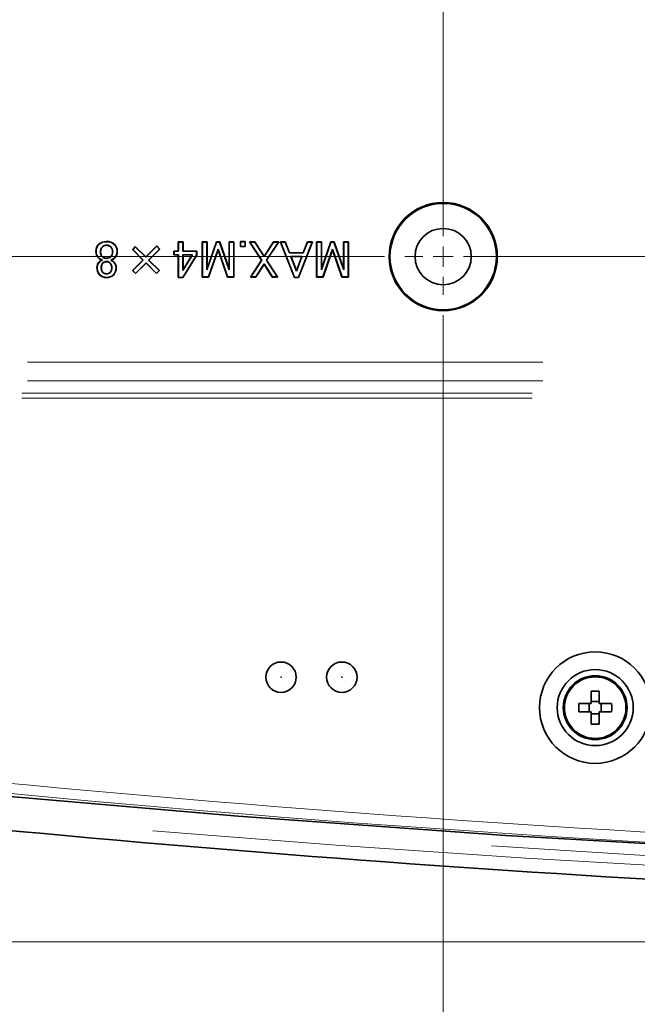
# Model space of a CAD drawing. Units: millimetres. Extents: x 582 to 4805, y 276 to 2862.
# Drawn here: x 3760 to 3912, y 1165 to 1408 of the extents above; entities that cross this region are included whole.
import ezdxf

# ---------------------------------------------------------------- set-up
doc = ezdxf.new("R2010")
doc.units = ezdxf.units.MM
doc.header["$LTSCALE"] = 5
doc.styles.add('SLDTEXTSTYLE0', font='TXT', dxfattribs={"width": 0.7, "bigfont": 'bigfont'})
doc.dimstyles.new('SLDDIMSTYLE2', dxfattribs={"dimtxt": 30, "dimasz": 16.51, "dimexe": 0, "dimexo": 0.0625, "dimgap": 7.5, "dimtad": 3, "dimdec": 3, "dimlfac": 0.4, "dimrnd": 1e-09, "dimzin": 12, "dimdsep": 46, "dimtxsty": 'SLDTEXTSTYLE0', "dimblk1": 'OPEN30', "dimblk2": 'OPEN30', "dimsah": 1, "dimcen": 0.09, "dimadec": 0, "dimazin": 3, "dimtfac": 1, "dimtdec": 3, "dimtofl": 0, "dimtmove": 0, "dimatfit": 3, "dimldrblk": 'OPEN30', "dimfxl": 1, "dimfrac": 2, "dimtolj": 1, "dimtzin": 12, "dimarcsym": 0})

# ---------------------------------------------------------------- blocks, each defined once
blk = doc.blocks.new('_OPEN30')
at = {"color": 0, "linetype": 'ByBlock', "lineweight": -2}
for p, q in [((-1, 0.267949), (0, 0)), ((0, 0), (-1, -0.267949)), ((0, 0), (-1, 0))]:
    blk.add_line(p, q, dxfattribs=at)
blk = doc.blocks.new('_D_6')
at = {"color": 7, "linetype": 'Continuous', "lineweight": 18}
for p, q in [((3849.85, 1349.66), (3463.13, 1349.66)), ((3468.13, 1180.65), (3468.13, 1349.66)), ((4172.91, 1180.65), (3463.13, 1180.65))]:
    blk.add_line(p, q, dxfattribs=at)
at = {"color": 7, "linetype": 'Continuous', "lineweight": 18, "xscale": 16.51, "yscale": 16.51}
for p, rotation in [((3468.13, 1349.66), 90), ((3468.13, 1180.65), 270)]:
    blk.add_blockref('_OPEN30', p, dxfattribs=dict(at, rotation=rotation))
at = {"color": 7, "linetype": 'Continuous', "lineweight": 18, "insert": (3429.46, 1230.45), "char_height": 30, "attachment_point": 1, "rotation": 90, "style": 'SLDTEXTSTYLE0'}
blk.add_mtext('67.7', dxfattribs=at)
blk = doc.blocks.new('_D_7')
at = {"color": 7, "linetype": 'Continuous', "lineweight": 18}
for p, q in [((3849.85, 1849.66), (3463.13, 1849.66)), ((3468.13, 1349.66), (3468.13, 1849.66)), ((3849.85, 1349.66), (3463.13, 1349.66))]:
    blk.add_line(p, q, dxfattribs=at)
at = {"color": 7, "linetype": 'Continuous', "lineweight": 18, "xscale": 16.51, "yscale": 16.51}
for p, rotation in [((3468.13, 1849.66, -8.27), 90), ((3468.13, 1349.66, -8.27), 270)]:
    blk.add_blockref('_OPEN30', p, dxfattribs=dict(at, rotation=rotation))
at = {"color": 7, "linetype": 'Continuous', "lineweight": 18, "insert": (3429.46, 1606.26), "char_height": 30, "attachment_point": 1, "rotation": 90, "style": 'SLDTEXTSTYLE0'}
blk.add_mtext('200', dxfattribs=at)
blk = doc.blocks.new('_D_8')
at = {"color": 7, "linetype": 'Continuous', "lineweight": 18}
for p, q in [((3864.29, 1335.22), (3864.29, 922.4)), ((4489.29, 1335.22), (4489.29, 922.4)), ((3864.29, 927.4), (4489.29, 927.4))]:
    blk.add_line(p, q, dxfattribs=at)
at = {"color": 7, "linetype": 'Continuous', "lineweight": 18, "xscale": 16.51, "yscale": 16.51, "rotation": 180}
blk.add_blockref('_OPEN30', (3864.29, 927.4, -8.27), dxfattribs=at)
at = {"color": 7, "linetype": 'Continuous', "lineweight": 18, "xscale": 16.51, "yscale": 16.51}
blk.add_blockref('_OPEN30', (4489.29, 927.4, -8.27), dxfattribs=at)
at = {"color": 7, "linetype": 'Continuous', "lineweight": 18, "insert": (4141.59, 966.07), "char_height": 30, "attachment_point": 1, "style": 'SLDTEXTSTYLE0'}
blk.add_mtext('250', dxfattribs=at)
blk = doc.blocks.new('SW_CENTERMARKSYMBOL_1')
at = {"color": 0, "linetype": 'Continuous', "lineweight": 0}
for p, q in [((0, 5), (0, 541)), ((0, 0), (0, 2.5)), ((-5, 0), (-9.44, 0)), ((0, 0), (-2.5, 0)), ((0, 0), (0, -2.5)), ((0, 0), (2.5, 0)), ((5, 0), (629.78, 0)), ((0, -5), (0, -9.44))]:
    blk.add_line(p, q, dxfattribs=at)

msp = doc.modelspace()

# ---------------------------------------------------------------- linework, layer by layer
at = {"color": 7, "linetype": 'Continuous', "lineweight": 35}
for p, q in [((3781.2481, 1353.3198), (3781.2481, 1353.3591)), ((3798.9732, 1353.2185), (3798.9339, 1353.2578)), ((3798.9339, 1353.2578), (3800.1332, 1353.2578)), ((3798.9339, 1351.0243), (3798.9339, 1353.2578)), ((3798.9732, 1350.985), (3798.9732, 1353.2185)), ((3798.9732, 1353.2185), (3800.0939, 1353.2185)), ((3800.0939, 1353.2185), (3800.1332, 1353.2578)), ((3800.0939, 1353.2185), (3800.0939, 1350.985)), ((3800.1332, 1353.2578), (3800.1332, 1351.0243)), ((3804.8835, 1353.2185), (3804.8442, 1353.2578)), ((3804.8442, 1344.5923), (3804.8442, 1353.2578)), ((3804.8442, 1353.2578), (3806.0435, 1353.2578)), ((3804.8835, 1344.6316), (3804.8835, 1353.2185)), ((3804.8835, 1353.2185), (3806.0042, 1353.2185)), ((3806.0042, 1353.2185), (3806.0435, 1353.2578)), ((3806.0042, 1353.2185), (3806.0042, 1346.3855)), ((3806.0042, 1346.3855), (3808.3688, 1353.2185)), ((3806.0435, 1346.6193), (3808.3408, 1353.2578)), ((3806.0435, 1353.2578), (3806.0435, 1346.6193)), ((3808.3688, 1353.2185), (3808.3408, 1353.2578)), ((3808.3408, 1353.2578), (3809.1516, 1353.2578)), ((3808.3688, 1353.2185), (3809.1237, 1353.2185)), ((3809.1237, 1353.2185), (3809.1516, 1353.2578)), ((3809.1237, 1353.2185), (3811.522, 1346.3887)), ((3809.1516, 1353.2578), (3811.4827, 1346.6193)), ((3811.522, 1353.2185), (3811.4827, 1353.2578)), ((3811.4827, 1353.2578), (3812.682, 1353.2578)), ((3811.4827, 1346.6193), (3811.4827, 1353.2578)), ((3811.522, 1353.2185), (3812.6427, 1353.2185)), ((3811.522, 1346.3887), (3811.522, 1353.2185)), ((3812.6427, 1353.2185), (3812.682, 1353.2578)), ((3812.6427, 1353.2185), (3812.6427, 1344.6316)), ((3812.682, 1353.2578), (3812.682, 1344.5923)), ((3814.3167, 1353.3029), (3814.2774, 1353.3423)), ((3814.2774, 1353.3423), (3815.4767, 1353.3423)), ((3814.2774, 1352.1429), (3814.2774, 1353.3423)), ((3814.3167, 1353.3029), (3815.4374, 1353.3029)), ((3814.3167, 1352.1822), (3814.3167, 1353.3029)), ((3815.4374, 1353.3029), (3815.4767, 1353.3423)), ((3815.4374, 1353.3029), (3815.4374, 1352.1822)), ((3815.4767, 1353.3423), (3815.4767, 1352.1429)), ((3816.584, 1353.2185), (3816.5108, 1353.2578)), ((3819.5007, 1348.7477), (3816.5108, 1353.2578)), ((3816.5108, 1353.2578), (3817.8284, 1353.2578)), ((3819.5478, 1348.7477), (3816.584, 1353.2185)), ((3816.584, 1353.2185), (3817.8069, 1353.2185)), ((3817.8069, 1353.2185), (3817.8284, 1353.2578)), ((3817.8069, 1353.2185), (3820.1088, 1349.6378)), ((3817.8284, 1353.2578), (3820.1088, 1349.7105)), ((3820.1088, 1349.7105), (3822.3892, 1353.2578)), ((3820.1088, 1349.6378), (3822.4107, 1353.2185)), ((3823.6336, 1353.2185), (3820.6698, 1348.7477)), ((3823.7068, 1353.2578), (3820.7169, 1348.7477)), ((3822.4107, 1353.2185), (3822.3892, 1353.2578)), ((3822.3892, 1353.2578), (3823.7068, 1353.2578)), ((3822.4107, 1353.2185), (3823.6336, 1353.2185)), ((3823.6336, 1353.2185), (3823.7068, 1353.2578)), ((3824.1793, 1353.2185), (3824.1216, 1353.2578)), ((3827.5675, 1344.4909), (3824.1216, 1353.2578)), ((3824.1216, 1353.2578), (3825.3378, 1353.2578)), ((3827.5943, 1344.5302), (3824.1793, 1353.2185)), ((3824.1793, 1353.2185), (3825.3113, 1353.2185)), ((3825.3113, 1353.2185), (3825.3378, 1353.2578)), ((3825.3113, 1353.2185), (3826.3754, 1350.5796)), ((3825.3378, 1353.2578), (3826.402, 1350.6189)), ((3831.9693, 1353.2185), (3828.5542, 1344.5302)), ((3832.027, 1353.2578), (3828.581, 1344.4909)), ((3829.7466, 1350.6189), (3830.8108, 1353.2578)), ((3829.7731, 1350.5796), (3830.8373, 1353.2185)), ((3830.8373, 1353.2185), (3830.8108, 1353.2578)), ((3830.8108, 1353.2578), (3832.027, 1353.2578)), ((3830.8373, 1353.2185), (3831.9693, 1353.2185)), ((3831.9693, 1353.2185), (3832.027, 1353.2578)), ((3833.1117, 1353.2185), (3833.0724, 1353.2578)), ((3833.0724, 1353.2578), (3834.2717, 1353.2578)), ((3833.0724, 1344.5923), (3833.0724, 1353.2578)), ((3833.1117, 1344.6316), (3833.1117, 1353.2185)), ((3833.1117, 1353.2185), (3834.2324, 1353.2185)), ((3834.2324, 1353.2185), (3834.2717, 1353.2578)), ((3834.2324, 1353.2185), (3834.2324, 1346.3855)), ((3834.2324, 1346.3855), (3836.597, 1353.2185)), ((3834.2717, 1346.6193), (3836.569, 1353.2578)), ((3834.2717, 1353.2578), (3834.2717, 1346.6193)), ((3836.597, 1353.2185), (3836.569, 1353.2578)), ((3836.569, 1353.2578), (3837.3798, 1353.2578)), ((3836.597, 1353.2185), (3837.352, 1353.2185)), ((3837.352, 1353.2185), (3837.3798, 1353.2578)), ((3837.352, 1353.2185), (3839.7502, 1346.3887)), ((3837.3798, 1353.2578), (3839.7109, 1346.6193)), ((3839.7502, 1353.2185), (3839.7109, 1353.2578)), ((3839.7109, 1346.6193), (3839.7109, 1353.2578)), ((3839.7109, 1353.2578), (3840.9102, 1353.2578)), ((3839.7502, 1346.3887), (3839.7502, 1353.2185)), ((3839.7502, 1353.2185), (3840.8709, 1353.2185)), ((3840.8709, 1353.2185), (3840.9102, 1353.2578)), ((3840.8709, 1353.2185), (3840.8709, 1344.6316)), ((3840.9102, 1353.2578), (3840.9102, 1344.5923)), ((3779.7392, 1350.8254), (3779.7785, 1350.8254)), ((3780.2067, 1352.0693), (3780.2346, 1352.0416)), ((3781.2481, 1352.4863), (3781.2481, 1352.447)), ((3782.2894, 1352.0693), (3782.2616, 1352.0416)), ((3782.757, 1350.8256), (3782.7177, 1350.8254)), ((3787.6332, 1351.3828), (3788.3427, 1352.1429)), ((3787.6879, 1351.3837), (3787.6332, 1351.3828)), ((3790.2177, 1348.7983), (3787.6332, 1351.3828)), ((3787.6879, 1351.3837), (3788.3436, 1352.0864)), ((3790.2733, 1348.7983), (3787.6879, 1351.3837)), ((3788.3436, 1352.0864), (3788.3427, 1352.1429)), ((3788.3427, 1352.1429), (3790.9271, 1349.5585)), ((3788.3436, 1352.0864), (3790.9271, 1349.5029)), ((3790.9271, 1349.5585), (3793.6636, 1352.295)), ((3790.9271, 1349.5029), (3793.6617, 1352.2375)), ((3794.3193, 1351.4859), (3791.6317, 1348.7983)), ((3794.3731, 1351.4841), (3791.6873, 1348.7983)), ((3793.6617, 1352.2375), (3793.6636, 1352.295)), ((3793.6617, 1352.2375), (3794.3193, 1351.4859)), ((3793.6636, 1352.295), (3794.3731, 1351.4841)), ((3794.3193, 1351.4859), (3794.3731, 1351.4841)), ((3797.909, 1350.985), (3797.8697, 1351.0243)), ((3797.8697, 1350.0652), (3797.8697, 1351.0243)), ((3797.8697, 1351.0243), (3798.9339, 1351.0243)), ((3797.909, 1350.1045), (3797.909, 1350.985)), ((3797.909, 1350.985), (3798.9732, 1350.985)), ((3798.9732, 1350.985), (3798.9339, 1351.0243)), ((3800.0939, 1350.985), (3800.1332, 1351.0243)), ((3800.0939, 1350.985), (3803.4554, 1350.985)), ((3800.1332, 1351.0243), (3803.4947, 1351.0243)), ((3803.4554, 1350.985), (3803.4947, 1351.0243)), ((3803.4554, 1350.985), (3803.4554, 1350.0257)), ((3803.4947, 1351.0243), (3803.4947, 1350.0146)), ((3808.7462, 1351.4524), (3806.3871, 1344.6316)), ((3808.7462, 1351.3321), (3806.4151, 1344.5923)), ((3811.1053, 1344.6316), (3808.7462, 1351.4524)), ((3808.7462, 1351.4524), (3808.7462, 1351.3321)), ((3811.0773, 1344.5923), (3808.7462, 1351.3321)), ((3814.3167, 1352.1822), (3814.2774, 1352.1429)), ((3815.4767, 1352.1429), (3814.2774, 1352.1429)), ((3815.4374, 1352.1822), (3814.3167, 1352.1822)), ((3815.4374, 1352.1822), (3815.4767, 1352.1429)), ((3826.3754, 1350.5796), (3826.402, 1350.6189)), ((3826.3754, 1350.5796), (3829.7731, 1350.5796)), ((3826.402, 1350.6189), (3829.7466, 1350.6189)), ((3829.7731, 1350.5796), (3829.7466, 1350.6189)), ((3836.9744, 1351.4524), (3834.6153, 1344.6316)), ((3836.9744, 1351.3321), (3834.6433, 1344.5923)), ((3839.3335, 1344.6316), (3836.9744, 1351.4524)), ((3836.9744, 1351.4524), (3836.9744, 1351.3321)), ((3839.3055, 1344.5923), (3836.9744, 1351.3321)), ((3779.2488, 1349.3836), (3779.221, 1349.3558)), ((3780.1218, 1348.8791), (3780.0825, 1348.849)), ((3780.0825, 1348.7477), (3780.0825, 1348.849)), ((3780.1218, 1348.7191), (3780.0825, 1348.7477)), ((3780.1218, 1348.7191), (3780.1218, 1348.8791)), ((3780.207, 1349.5811), (3780.2346, 1349.6091)), ((3780.3593, 1348.1173), (3780.3866, 1348.0889)), ((3781.248, 1349.2151), (3781.2481, 1349.2544)), ((3781.2993, 1348.4323), (3781.2987, 1348.3929)), ((3782.1372, 1348.0662), (3782.1096, 1348.0382)), ((3782.3401, 1349.632), (3782.3123, 1349.6598)), ((3782.3743, 1348.8791), (3782.3743, 1348.7206)), ((3782.3743, 1348.8791), (3782.4136, 1348.849)), ((3782.3743, 1348.7206), (3782.4136, 1348.7477)), ((3782.4136, 1348.849), (3782.4136, 1348.7477)), ((3783.2473, 1349.3836), (3783.2751, 1349.3558)), ((3787.6332, 1346.2139), (3790.2177, 1348.7983)), ((3787.6888, 1346.2139), (3790.2733, 1348.7983)), ((3790.9778, 1348.0938), (3788.3933, 1345.5093)), ((3790.9778, 1348.0382), (3788.3933, 1345.4537)), ((3790.2733, 1348.7983), (3790.2177, 1348.7983)), ((3790.9271, 1349.5029), (3790.9271, 1349.5585)), ((3793.5613, 1345.5103), (3790.9778, 1348.0938)), ((3790.9778, 1348.0938), (3790.9778, 1348.0382)), ((3793.5623, 1345.4537), (3790.9778, 1348.0382)), ((3791.6317, 1348.7983), (3794.2171, 1346.2129)), ((3791.6317, 1348.7983), (3791.6873, 1348.7983)), ((3791.6873, 1348.7983), (3794.2717, 1346.2139)), ((3797.909, 1350.1045), (3797.8697, 1350.0652)), ((3798.9339, 1350.0652), (3797.8697, 1350.0652)), ((3798.9732, 1350.1045), (3797.909, 1350.1045)), ((3798.9732, 1350.1045), (3798.9339, 1350.0652)), ((3798.9339, 1344.4909), (3798.9339, 1350.0652)), ((3798.9732, 1344.5302), (3798.9732, 1350.1045)), ((3803.4554, 1350.0257), (3800.0774, 1344.5302)), ((3800.0939, 1346.2255), (3802.4497, 1350.1045)), ((3800.0939, 1350.1045), (3800.1332, 1350.0652)), ((3802.4497, 1350.1045), (3800.0939, 1350.1045)), ((3800.0939, 1350.1045), (3800.0939, 1346.2255)), ((3803.4947, 1350.0146), (3800.0994, 1344.4909)), ((3800.1332, 1346.3659), (3802.3798, 1350.0652)), ((3802.3798, 1350.0652), (3800.1332, 1350.0652)), ((3800.1332, 1350.0652), (3800.1332, 1346.3659)), ((3802.4497, 1350.1045), (3802.3798, 1350.0652)), ((3803.4554, 1350.0257), (3803.4947, 1350.0146)), ((3816.7642, 1344.5923), (3819.5007, 1348.7477)), ((3816.8372, 1344.6316), (3819.5478, 1348.7477)), ((3820.1088, 1347.8582), (3818.0602, 1344.6316)), ((3820.1088, 1347.7848), (3818.0818, 1344.5923)), ((3819.5478, 1348.7477), (3819.5007, 1348.7477)), ((3820.1088, 1349.6378), (3820.1088, 1349.7105)), ((3822.1574, 1344.6316), (3820.1088, 1347.8582)), ((3820.1088, 1347.8582), (3820.1088, 1347.7848)), ((3822.1358, 1344.5923), (3820.1088, 1347.7848)), ((3820.6698, 1348.7477), (3823.3805, 1344.6316)), ((3820.6698, 1348.7477), (3820.7169, 1348.7477)), ((3820.7169, 1348.7477), (3823.4534, 1344.5923)), ((3829.4487, 1349.6991), (3826.6999, 1349.6991)), ((3826.6999, 1349.6991), (3828.0743, 1346.0517)), ((3826.6999, 1349.6991), (3826.7567, 1349.6598)), ((3829.3918, 1349.6598), (3826.7567, 1349.6598)), ((3826.7567, 1349.6598), (3828.0743, 1346.1632)), ((3828.0743, 1346.0517), (3829.4487, 1349.6991)), ((3828.0743, 1346.1632), (3829.3918, 1349.6598)), ((3829.4487, 1349.6991), (3829.3918, 1349.6598)), ((3779.9419, 1346.9233), (3779.9812, 1346.9233)), ((3780.3591, 1345.7297), (3780.3866, 1345.7578)), ((3781.2481, 1345.3637), (3781.2481, 1345.4031)), ((3782.137, 1345.7296), (3782.1096, 1345.7578)), ((3782.5543, 1346.9233), (3782.515, 1346.9233)), ((3787.6888, 1346.2139), (3787.6332, 1346.2139)), ((3788.3933, 1345.4537), (3787.6332, 1346.2139)), ((3788.3933, 1345.5093), (3787.6888, 1346.2139)), ((3788.3933, 1345.5093), (3788.3933, 1345.4537)), ((3794.2171, 1346.2129), (3793.5613, 1345.5103)), ((3793.5613, 1345.5103), (3793.5623, 1345.4537)), ((3794.2717, 1346.2139), (3793.5623, 1345.4537)), ((3794.2171, 1346.2129), (3794.2717, 1346.2139)), ((3800.0939, 1346.2255), (3800.1332, 1346.3659)), ((3806.0042, 1346.3855), (3806.0435, 1346.6193)), ((3811.522, 1346.3887), (3811.4827, 1346.6193)), ((3828.0743, 1346.0517), (3828.0743, 1346.1632)), ((3834.2324, 1346.3855), (3834.2717, 1346.6193)), ((3839.7502, 1346.3887), (3839.7109, 1346.6193)), ((3779.553, 1345.1774), (3779.5251, 1345.1497)), ((3782.8927, 1345.1269), (3782.9204, 1345.099)), ((3798.9732, 1344.5302), (3798.9339, 1344.4909)), ((3800.0994, 1344.4909), (3798.9339, 1344.4909)), ((3800.0774, 1344.5302), (3798.9732, 1344.5302)), ((3800.0774, 1344.5302), (3800.0994, 1344.4909)), ((3804.8835, 1344.6316), (3804.8442, 1344.5923)), ((3806.4151, 1344.5923), (3804.8442, 1344.5923)), ((3806.3871, 1344.6316), (3804.8835, 1344.6316)), ((3806.3871, 1344.6316), (3806.4151, 1344.5923)), ((3811.1053, 1344.6316), (3811.0773, 1344.5923)), ((3812.682, 1344.5923), (3811.0773, 1344.5923)), ((3812.6427, 1344.6316), (3811.1053, 1344.6316)), ((3812.6427, 1344.6316), (3812.682, 1344.5923)), ((3816.8372, 1344.6316), (3816.7642, 1344.5923)), ((3818.0818, 1344.5923), (3816.7642, 1344.5923)), ((3818.0602, 1344.6316), (3816.8372, 1344.6316)), ((3818.0602, 1344.6316), (3818.0818, 1344.5923)), ((3822.1574, 1344.6316), (3822.1358, 1344.5923)), ((3823.4534, 1344.5923), (3822.1358, 1344.5923)), ((3823.3805, 1344.6316), (3822.1574, 1344.6316)), ((3823.3805, 1344.6316), (3823.4534, 1344.5923)), ((3827.5943, 1344.5302), (3827.5675, 1344.4909)), ((3828.581, 1344.4909), (3827.5675, 1344.4909)), ((3828.5542, 1344.5302), (3827.5943, 1344.5302)), ((3828.5542, 1344.5302), (3828.581, 1344.4909)), ((3833.1117, 1344.6316), (3833.0724, 1344.5923)), ((3834.6433, 1344.5923), (3833.0724, 1344.5923)), ((3834.6153, 1344.6316), (3833.1117, 1344.6316)), ((3834.6153, 1344.6316), (3834.6433, 1344.5923)), ((3839.3335, 1344.6316), (3839.3055, 1344.5923)), ((3840.9102, 1344.5923), (3839.3055, 1344.5923)), ((3840.8709, 1344.6316), (3839.3335, 1344.6316)), ((3840.8709, 1344.6316), (3840.9102, 1344.5923)), ((3900.7886, 1239.4098), (3900.7886, 1242.4674)), ((3902.7886, 1242.4674), (3902.7886, 1239.4098)), ((3897.7311, 1239.4098), (3900.7886, 1239.4098)), ((3900.2886, 1239.4098), (3900.2886, 1237.4098)), ((3902.7886, 1239.9098), (3900.7886, 1239.9098)), ((3902.7886, 1239.4098), (3905.8462, 1239.4098)), ((3903.2886, 1237.4098), (3903.2886, 1239.4098)), ((3900.7886, 1237.4098), (3897.7311, 1237.4098)), ((3900.7886, 1234.3523), (3900.7886, 1237.4098)), ((3900.7886, 1236.9098), (3902.7886, 1236.9098)), ((3902.7886, 1237.4098), (3902.7886, 1234.3523)), ((3905.8462, 1237.4098), (3902.7886, 1237.4098))]:
    msp.add_line(p, q, dxfattribs=at)
at = {"color": 8, "linetype": 'Continuous', "lineweight": 18}
for p, q in [((3761.7603, 1323.5823), (3888.9053, 1323.5823)), ((3888.9053, 1318.9743), (3761.7603, 1318.9743)), ((3760.3442, 1316.0097), (3886.2139, 1316.0097)), ((3886.2139, 1314.7644), (3760.3442, 1314.7644)), ((3750.3044, 1217.0065), (3761.7879, 1216.0683))]:
    msp.add_line(p, q, dxfattribs=at)
at = {"color": 7, "linetype": 'Continuous', "lineweight": 35, "flags": 128}
for points in [[(3779.3499, 1352.6723), (3779.3417, 1352.6807), (3779.3334, 1352.6891), (3779.3224, 1352.7004)], [(3783.1462, 1352.6723), (3783.1545, 1352.6807), (3783.1627, 1352.6891), (3783.1737, 1352.7004)], [(3778.6523, 1350.9773), (3778.6405, 1350.9773), (3778.6287, 1350.9774), (3778.6129, 1350.9774)], [(3783.8439, 1350.9773), (3783.8557, 1350.9773), (3783.8675, 1350.9774), (3783.8832, 1350.9774)], [(3779.502, 1348.3649), (3779.4882, 1348.3789), (3779.4744, 1348.3929)], [(3783.0446, 1348.2638), (3783.0585, 1348.2777), (3783.0724, 1348.2916)], [(3778.9056, 1346.9231), (3778.8938, 1346.9232), (3778.882, 1346.9233), (3778.8663, 1346.9233)], [(3783.5905, 1346.9232), (3783.6023, 1346.9233), (3783.6141, 1346.9233), (3783.6298, 1346.9233)], [(3781.248, 1344.5302), (3781.248, 1344.5184), (3781.248, 1344.5066), (3781.2481, 1344.4909)], [(4605.8045, 1217.288), (4523.5441, 1210.3416), (4441.0936, 1204.865), (4358.4152, 1200.8616), (4275.6186, 1198.342), (4209.7242, 1197.4003), (4143.792, 1197.4008), (4077.8691, 1198.344), (4011.9214, 1200.2314), (3945.8136, 1203.0721), (3879.7529, 1206.8614), (3813.7205, 1211.6012), (3747.7727, 1217.288)]]:
    msp.add_lwpolyline(points, dxfattribs=at)
at = {"color": 8, "linetype": 'Continuous', "lineweight": 18, "flags": 128}
for points in [[(3981.3453, 1196.2251), (3976.8703, 1196.3965), (3930.5936, 1198.6306), (3884.6989, 1201.3039), (3838.9204, 1204.4244), (3792.6629, 1208.0379)], [(3876.1922, 1204.345), (3932.3472, 1200.8142), (4016.1227, 1197.1425), (4100.0099, 1194.9875), (4184.0478, 1194.3555), (4268.121, 1195.2522), (4352.5802, 1197.6931), (4436.997, 1201.6749)]]:
    msp.add_lwpolyline(points, dxfattribs=at)
at = {"color": 7, "linetype": 'Continuous', "lineweight": 35}
for centre, radius in [((3864.2886, 1349.6598), 13.3437), ((3864.2886, 1349.6598), 13.125), ((3864.2886, 1349.6598), 6.9375), ((3901.7886, 1238.4098), 13.7401), ((3824.2886, 1245.9098), 3.75), ((3839.2886, 1245.9098), 3.75), ((3901.7886, 1238.4098), 9.375), ((3901.7886, 1238.4098), 7.875), ((3901.7886, 1238.4098), 7.5907)]:
    msp.add_circle(centre, radius, dxfattribs=at)
at = {"color": 8, "linetype": 'Continuous', "lineweight": 18}
for centre in [(3824.2886, 1245.9098), (3839.2886, 1245.9098)]:
    msp.add_circle(centre, 0.0843, dxfattribs=at)
at = {"color": 7, "linetype": 'Continuous', "lineweight": 35}
for centre, radius, start, end in [((3780.9669, 1351.0156), 2.3543, 134.308552, 180.931178), ((3780.9667, 1351.0157), 2.3148, 134.303553, 180.950577), ((3781.1207, 1350.5875), 2.7746, 87.369609, 130.402566), ((3781.1194, 1350.5913), 2.7316, 87.300126, 130.373829), ((3781.4257, 1350.7346), 2.6306, 48.355508, 93.872317), ((3781.4251, 1350.7331), 2.5928, 48.410121, 93.915823), ((3781.4588, 1350.9866), 2.3851, 359.776293, 44.969573), ((3781.4641, 1350.9888), 2.4192, 359.729209, 45.031061), ((3780.8712, 1350.8994), 2.2596, 178.022368, 223.089722), ((3780.8703, 1350.8991), 2.2194, 177.979593, 223.063829), ((3781.44, 1350.7548), 1.7023, 177.623155, 223.590433), ((3781.4524, 1350.8913), 1.7145, 136.598321, 182.203253), ((3781.4403, 1350.7549), 1.6634, 177.573541, 223.53855), ((3781.4548, 1350.8904), 1.6776, 136.667686, 182.220224), ((3781.2115, 1351.0689), 1.4179, 88.520272, 135.121407), ((3781.2114, 1351.0691), 1.3784, 88.474932, 135.127887), ((3781.2798, 1351.0567), 1.4299, 45.086235, 91.272086), ((3781.2797, 1351.0563), 1.391, 45.09615, 91.301031), ((3781.0555, 1350.8957), 1.6637, 357.578048, 43.534042), ((3781.0559, 1350.8959), 1.7025, 357.635345, 43.571101), ((3781.0871, 1350.7392), 1.6328, 318.617967, 3.024017), ((3781.0919, 1350.7376), 1.6674, 318.467102, 3.026405), ((3781.6706, 1350.8823), 2.1754, 316.45379, 2.502885), ((3781.6698, 1350.8826), 2.2155, 316.435883, 2.452027), ((3780.8772, 1346.9519), 2.011, 134.227956, 180.813176), ((3780.8772, 1346.9518), 1.9718, 134.223632, 180.833744), ((3780.4941, 1350.5344), 1.7349, 222.792938, 256.275972), ((3780.5023, 1350.5449), 1.7087, 222.812857, 257.135533), ((3780.4619, 1347.3986), 1.4014, 105.708577, 134.804298), ((3780.4853, 1347.3637), 1.4033, 105.009958, 134.483677), ((3781.5862, 1347.0183), 1.6471, 138.14898, 183.306313), ((3781.616, 1347.008), 1.637, 138.67867, 182.963314), ((3781.1792, 1350.683), 1.4695, 228.579905, 272.681795), ((3781.1811, 1350.6884), 1.4356, 228.747539, 272.672369), ((3781.2047, 1347.1546), 1.2811, 85.764839, 131.288955), ((3781.2054, 1347.1527), 1.2438, 85.696587, 131.173311), ((3781.308, 1350.6967), 1.4828, 267.681706, 314.109518), ((3781.3078, 1350.6971), 1.4439, 267.628778, 314.080139), ((3781.2879, 1347.2642), 1.1288, 43.290061, 89.451183), ((3781.2959, 1347.2825), 1.1498, 42.968304, 89.829764), ((3780.9877, 1346.9991), 1.5291, 357.159206, 42.807007), ((3780.9889, 1346.9996), 1.5672, 357.210975, 42.887792), ((3781.9796, 1350.5696), 1.736, 283.142796, 316.908815), ((3781.7245, 1347.0471), 1.7952, 42.664234, 68.780304), ((3781.9921, 1350.5511), 1.7535, 283.907333, 317.023757), ((3781.7924, 1347.1465), 1.7174, 41.814863, 68.794829), ((3781.7006, 1346.935), 1.8899, 359.641316, 44.672209), ((3781.6997, 1346.9347), 1.9302, 359.663748, 44.668944), ((3781.3603, 1346.8405), 2.4954, 178.097825, 222.655045), ((3781.3583, 1346.8398), 2.4541, 178.053601, 222.638743), ((3781.5529, 1346.8167), 1.6146, 176.212219, 222.317871), ((3781.5539, 1346.8171), 1.5763, 176.135821, 222.222195), ((3781.2286, 1346.5792), 1.2156, 224.331365, 270.917216), ((3781.2289, 1346.58), 1.1771, 224.307791, 270.931939), ((3781.2694, 1346.5748), 1.172, 268.959541, 315.800729), ((3781.2695, 1346.5744), 1.2109, 268.986546, 315.761154), ((3780.8844, 1346.8372), 1.6328, 318.617967, 3.024017), ((3780.8895, 1346.8355), 1.6671, 318.445265, 3.020891), ((3781.1689, 1346.8303), 2.4234, 315.341502, 2.197838), ((3781.1674, 1346.8308), 2.4642, 315.347548, 2.151441), ((3781.1414, 1346.7945), 2.306, 225.500245, 272.650751), ((3781.1409, 1346.7929), 2.2652, 225.493093, 272.709876), ((3781.3455, 1346.8264), 2.2982, 267.568194, 312.31491), ((3781.345, 1346.8277), 2.3389, 267.624259, 312.341954), ((3901.7886, 1218.8874), 23.6012, 87.571606, 92.428394), ((3921.311, 1238.4098), 23.6012, 177.571606, 182.428394), ((3882.2662, 1238.4098), 23.6012, 357.571606, 2.428394), ((3901.7886, 1257.9322), 23.6012, 267.571606, 272.428394), ((4176.7886, 5661.7348), 4473.325, 262.4051453, 267.360345)]:
    msp.add_arc(centre, radius, start, end, dxfattribs=at)
at = {"color": 8, "linetype": 'Continuous', "lineweight": 18}
for radius, start, end in [(4464.253, 262.1607129, 277.8392871), (4461.7564, 263.7976285, 276.2023715)]:
    msp.add_arc((4176.7886, 5661.7312), radius, start, end, dxfattribs=at)

# ---------------------------------------------------------------- block references
at = {"color": 7, "linetype": 'Continuous', "lineweight": 0}
msp.add_blockref('SW_CENTERMARKSYMBOL_1', (3864.2886, 1349.6598), dxfattribs=at)

# ---------------------------------------------------------------- dimensions: what is measured, and where the dimension line sits
at = {"color": 7, "linetype": 'Continuous', "lineweight": 18}
for base, p1, p2, picture, middle in [((3468.1284, 1849.6598), (3854.8511, 1349.6598), (3854.8511, 1849.6598), '_D_7', (3468.1284, 1632.4499)), ((3468.1284, 1349.6598), (4177.909, 1180.6473), (3854.8511, 1349.6598), '_D_6', (3468.1284, 1260.1747))]:
    dim = msp.add_linear_dim(base=base, p1=p1, p2=p2, angle=90, dimstyle='SLDDIMSTYLE2', dxfattribs=at)
    dim.commit()
    dim.dimension.update_dxf_attribs({"geometry": picture, "text_midpoint": middle, "dimtype": 160})
dim = msp.add_linear_dim(base=(4489.2886, 927.3954), p1=(3864.2886, 1340.2223), p2=(4489.2886, 1340.2223), dimstyle='SLDDIMSTYLE2', dxfattribs=at)
dim.commit()
dim.dimension.update_dxf_attribs({"geometry": '_D_8', "text_midpoint": (4167.7764, 927.3954), "dimtype": 160})

doc.saveas('drawing.dxf')
